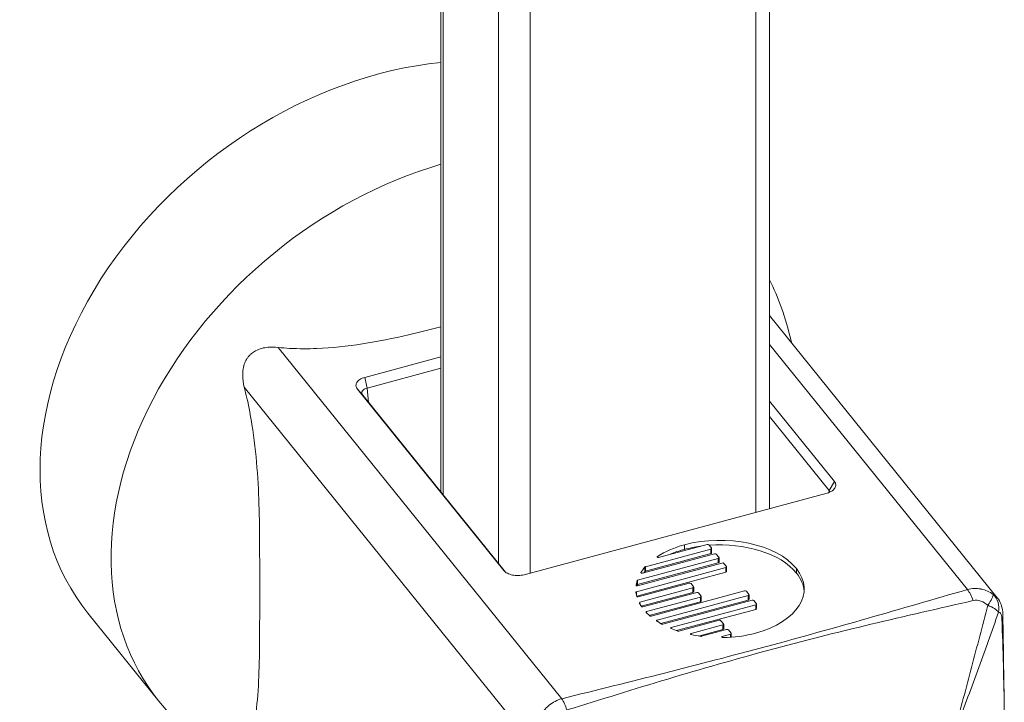
# Model space of a CAD drawing. Units: inches. Extents: x 16 to 358, y 7 to 225.
# Drawn here: x 315 to 316, y 167 to 168 of the extents above; entities that cross this region are included whole.
import ezdxf

# ---------------------------------------------------------------- set-up
doc = ezdxf.new("R2010")
doc.units = ezdxf.units.IN
doc.header["$LTSCALE"] = 22
doc.header["$MEASUREMENT"] = 0
doc.layers.add('Visible (ANSI)', color=7, linetype='Continuous', lineweight=5)
doc.layers.add('Visible Narrow (ANSI)', color=7, linetype='Continuous', lineweight=5)

msp = doc.modelspace()

# ---------------------------------------------------------------- linework, layer by layer
at = {"layer": 'Visible (ANSI)'}
for p, q in [((315.3064, 183.7265), (315.3064, 166.9726)), ((315.7081, 183.2953), (315.7081, 166.9524)), ((315.9864, 166.8435), (315.7081, 167.1881)), ((315.2133, 167.1126), (315.3064, 167.1377)), ((315.3064, 167.1239), (315.2163, 167.0996)), ((315.3833, 166.8768), (315.2043, 167.0984)), ((315.2108, 167.0911), (315.3855, 166.8748)), ((315.7081, 167.0836), (315.7873, 166.9855)), ((315.7808, 166.9747), (315.7081, 167.0648)), ((315.7783, 166.9713), (315.408, 166.8716)), ((315.5526, 166.8736), (315.6408, 166.8973)), ((315.6362, 166.903), (315.5563, 166.8814)), ((315.6362, 166.8974), (315.5563, 166.8759)), ((315.5725, 166.8927), (315.6316, 166.9086)), ((315.6339, 166.9081), (315.637, 166.9043)), ((315.6372, 166.8983), (315.6372, 166.9038)), ((315.5467, 166.8582), (315.6499, 166.8859)), ((315.6453, 166.8916), (315.5468, 166.8651)), ((315.6453, 166.886), (315.5468, 166.8595)), ((315.643, 166.8968), (315.6462, 166.8929)), ((315.6463, 166.8869), (315.6463, 166.8925)), ((315.6522, 166.8855), (315.6553, 166.8816)), ((315.6545, 166.8803), (315.5455, 166.8509)), ((315.6545, 166.8747), (315.5457, 166.8454)), ((315.6555, 166.8756), (315.6555, 166.8812)), ((315.5461, 166.8646), (315.5449, 166.8589)), ((315.5476, 166.8446), (315.6098, 166.8613)), ((315.5448, 166.8502), (315.5458, 166.8451)), ((315.5461, 166.859), (315.5459, 166.8581)), ((315.6144, 166.8557), (315.5495, 166.8382)), ((315.6144, 166.8501), (315.5513, 166.8331)), ((315.5533, 166.8323), (315.619, 166.85)), ((315.5632, 166.8212), (315.6774, 166.8519)), ((315.6121, 166.8609), (315.6152, 166.857)), ((315.6154, 166.851), (315.6154, 166.8566)), ((315.6213, 166.8495), (315.6244, 166.8456)), ((315.6797, 166.8514), (315.6828, 166.8476)), ((315.5488, 166.8373), (315.5515, 166.8327)), ((315.6236, 166.8443), (315.5578, 166.8266)), ((315.6236, 166.8387), (315.5611, 166.8219)), ((315.682, 166.8462), (315.5705, 166.8162)), ((315.682, 166.8407), (315.5752, 166.8119)), ((315.5776, 166.8112), (315.6866, 166.8406)), ((315.6246, 166.8396), (315.6246, 166.8452)), ((315.683, 166.8416), (315.683, 166.8471)), ((315.6888, 166.8401), (315.692, 166.8362)), ((315.5573, 166.8256), (315.5616, 166.8215)), ((315.6911, 166.8349), (315.588, 166.8071)), ((315.6911, 166.8293), (315.5945, 166.8033)), ((315.6921, 166.8302), (315.6921, 166.8358)), ((314.875, 166.8245), (314.9617, 166.7172)), ((315.5701, 166.8151), (315.5761, 166.8114)), ((315.5972, 166.8027), (315.6465, 166.816)), ((315.6487, 166.8155), (315.6519, 166.8116)), ((315.5878, 166.8059), (315.596, 166.8027)), ((315.651, 166.8103), (315.6122, 166.7998)), ((315.651, 166.8047), (315.6214, 166.7967)), ((315.625, 166.7964), (315.6556, 166.8046)), ((315.652, 166.8056), (315.652, 166.8112)), ((315.6579, 166.8042), (315.661, 166.8003)), ((315.7976, 166.8028), (315.7976, 166.8028)), ((315.8003, 166.8034), (315.8003, 166.8034)), ((315.6602, 166.799), (315.6503, 166.7963)), ((315.6612, 166.7954), (315.6612, 166.7999))]:
    msp.add_line(p, q, dxfattribs=at)
for centre, major_axis, ratio, start_param, end_param in [((315.2296, 167.111), (-0.3546, -0.2864), 0.739997, 3.986777, 6.283185), ((315.2212, 167.0934), (0.0115, -0.0007), 0.57294, 2.043248, 3.611512), ((315.7704, 166.9715), (-0.0114, -0.0006), 0.589341, 3.208165, 3.543752), ((315.7077, 166.7915), (0.1665, -0.0678), 0.610803, 2.464305, 2.737163), ((315.7077, 166.786), (0.1665, -0.0678), 0.610803, 2.464305, 2.599825), ((315.557, 166.8807), (0.00079, 0.000941), 0.917464, 1.419097, 2.030159), ((315.557, 166.8751), (0.00079, 0.000941), 0.917464, 1.419097, 2.030159), ((315.55, 166.8636), (0.00385, -0.00096), 0.332515, 2.601794, 3.15494), ((315.5465, 166.8589), (0.00161, 0.00009), 0.503921, 3.003142, 3.946416), ((315.55, 166.858), (0.00385, -0.00096), 0.332515, 2.601794, 3.15494), ((315.5476, 166.8454), (0.00186, 0.00024), 0.486724, 3.173516, 3.940224), ((315.55, 166.8375), (-0.000934, -0.000752), 0.715845, 4.712389, 6.1823), ((315.5583, 166.826), (0.00115, -0.00002), 0.609533, 2.844858, 3.726628), ((315.5583, 166.826), (0.00123, 0.00002), 0.592522, 1.969797, 2.820197), ((315.5716, 166.8157), (0.00185, 0.00019), 0.475639, 2.927444, 3.703877), ((315.5888, 166.8066), (-0.00156, -0.00017), 0.535084, 6.157367, 7.10064), ((315.5974, 166.8053), (-0.00166, -0.00234), 0.720356, 0.186342, 0.716881), ((315.6245, 166.7971), (0.00128, 0), 0.57735, 4.484022, 5.149454), ((315.6029, 166.9207), (0.1557, -0.0674), 0.683213, 5.299785, 5.572917)]:
    msp.add_ellipse(centre, major_axis=major_axis, ratio=ratio, start_param=start_param, end_param=end_param, dxfattribs=at)
for points, knots in [([(315.7347, 167.1552), (315.7315, 167.1699), (315.7274, 167.1844), (315.7182, 167.21), (315.7135, 167.2212), (315.7081, 167.232)], [6.4626558, 6.4626558, 6.4626558, 6.4626558, 6.5710424, 6.5710424, 6.6577892, 6.6577892, 6.6577892, 6.6577892]), ([(315.3064, 167.1745), (315.2934, 167.1712), (315.2801, 167.1678), (315.2296, 167.1561), (315.1916, 167.1493), (315.1442, 167.1475), (315.1328, 167.1475), (315.1167, 167.1484), (315.1119, 167.1488), (315.1073, 167.1493)], [-2.9373302, -2.9373302, -2.9373302, -2.9373302, -2.7628929, -2.7628929, -2.2760419, -2.2760419, -2.1385108, -2.1385108, -2.0809682, -2.0809682, -2.0809682, -2.0809682]), ([(315.066, 167.1009), (315.0648, 167.1056), (315.0641, 167.1104), (315.0641, 167.1204), (315.0648, 167.1257), (315.0675, 167.1323), (315.0683, 167.134), (315.07, 167.1366), (315.0708, 167.1376), (315.0716, 167.1386), (315.0717, 167.1387), (315.0719, 167.1389), (315.0729, 167.14), (315.0738, 167.1409), (315.0764, 167.1431), (315.0781, 167.1442), (315.0847, 167.1477), (315.0899, 167.149), (315.0991, 167.1498), (315.1032, 167.1497), (315.1073, 167.1493)], [-0.1711725, -0.1711725, -0.1711725, -0.1711725, -0.1098221, -0.1098221, -0.0413763, -0.0413763, -0.016781, -0.016781, 0, 0, 0, 0.0027616, 0.0027616, 0.0202573, 0.0202573, 0.0483522, 0.0483522, 0.1207665, 0.1207665, 0.1734202, 0.1734202, 0.1734202, 0.1734202]), ([(315.2043, 167.0984), (315.2033, 167.0997), (315.2027, 167.1011), (315.2025, 167.1039), (315.2029, 167.1053), (315.2045, 167.1079), (315.2058, 167.1091), (315.209, 167.1112), (315.2111, 167.112), (315.2133, 167.1126)], [-0.1278396, -0.1278396, -0.1278396, -0.1278396, -0.0954952, -0.0954952, -0.063956, -0.063956, -0.0323946, -0.0323946, 0, 0, 0, 0]), ([(315.066, 167.1009), (315.0672, 167.0964), (315.0683, 167.0918), (315.0718, 167.0761), (315.0738, 167.0651), (315.081, 167.02), (315.0833, 166.985), (315.0847, 166.9342), (315.0848, 166.9176), (315.0849, 166.8851), (315.0849, 166.8693), (315.0849, 166.8391), (315.0849, 166.8232), (315.0848, 166.7911), (315.0847, 166.7748), (315.0833, 166.7274), (315.081, 166.698), (315.0738, 166.6709), (315.0718, 166.6649), (315.0683, 166.6579), (315.0672, 166.656), (315.066, 166.6543)], [2.080968, 2.080968, 2.080968, 2.080968, 2.138511, 2.138511, 2.276042, 2.276042, 2.762893, 2.762893, 3.006318, 3.006318, 3.249744, 3.249744, 3.493169, 3.493169, 3.736595, 3.736595, 4.223446, 4.223446, 4.360977, 4.360977, 4.41852, 4.41852, 4.41852, 4.41852]), ([(315.7873, 166.9855), (315.7883, 166.9843), (315.7889, 166.9829), (315.7891, 166.98), (315.7887, 166.9787), (315.7871, 166.976), (315.7858, 166.9748), (315.7825, 166.9728), (315.7805, 166.9719), (315.7783, 166.9713)], [-0.1281209, -0.1281209, -0.1281209, -0.1281209, -0.0957487, -0.0957487, -0.0641082, -0.0641082, -0.0324389, -0.0324389, 0, 0, 0, 0]), ([(315.571, 166.8939), (315.5709, 166.8938), (315.5708, 166.8937), (315.5707, 166.8936), (315.5706, 166.8935), (315.5706, 166.8933), (315.5707, 166.8932), (315.5707, 166.8931), (315.5708, 166.893), (315.5709, 166.8929)], [-0.007708819, -0.007708819, -0.007708819, -0.007708819, -0.005753482, -0.005753482, -0.003854752, -0.003854752, -0.001956726, -0.001956726, 0, 0, 0, 0]), ([(315.5709, 166.8929), (315.571, 166.8929), (315.5711, 166.8928), (315.5713, 166.8927), (315.5715, 166.8927), (315.5717, 166.8926), (315.5719, 166.8926), (315.5722, 166.8926), (315.5723, 166.8927), (315.5725, 166.8927)], [-0.007698816, -0.007698816, -0.007698816, -0.007698816, -0.005748222, -0.005748222, -0.003851425, -0.003851425, -0.001953919, -0.001953919, 0, 0, 0, 0]), ([(315.408, 166.8716), (315.4058, 166.871), (315.4033, 166.8707), (315.3985, 166.8706), (315.3961, 166.8708), (315.3915, 166.8717), (315.3894, 166.8725), (315.3858, 166.8743), (315.3844, 166.8755), (315.3833, 166.8768)], [-0.1281061, -0.1281061, -0.1281061, -0.1281061, -0.0956709, -0.0956709, -0.0640054, -0.0640054, -0.0323684, -0.0323684, 0, 0, 0, 0]), ([(315.5509, 166.8745), (315.5509, 166.8744), (315.5508, 166.8743), (315.5508, 166.8742), (315.5508, 166.8741), (315.5509, 166.874), (315.5509, 166.8739), (315.5511, 166.8738), (315.5511, 166.8737), (315.5512, 166.8737)], [-0.006630113, -0.006630113, -0.006630113, -0.006630113, -0.004948845, -0.004948845, -0.003303834, -0.003303834, -0.001669586, -0.001669586, 0, 0, 0, 0]), ([(315.5512, 166.8737), (315.5513, 166.8736), (315.5514, 166.8736), (315.5517, 166.8735), (315.5518, 166.8735), (315.552, 166.8735), (315.5522, 166.8735), (315.5524, 166.8735), (315.5525, 166.8735), (315.5526, 166.8736)], [-0.006619386, -0.006619386, -0.006619386, -0.006619386, -0.00494811, -0.00494811, -0.003309726, -0.003309726, -0.001672969, -0.001672969, 0, 0, 0, 0]), ([(315.5455, 166.8509), (315.5454, 166.8509), (315.5453, 166.8509), (315.5451, 166.8508), (315.545, 166.8507), (315.5449, 166.8506), (315.5448, 166.8505), (315.5448, 166.8504), (315.5448, 166.8503), (315.5448, 166.8502)], [-0.00682394, -0.00682394, -0.00682394, -0.00682394, -0.005045129, -0.005045129, -0.003347732, -0.003347732, -0.001712275, -0.001712275, 0, 0, 0, 0]), ([(315.5454, 166.8582), (315.5455, 166.8582), (315.5456, 166.8581), (315.5458, 166.8581), (315.5459, 166.8581), (315.5462, 166.8581), (315.5463, 166.8581), (315.5465, 166.8581), (315.5466, 166.8581), (315.5467, 166.8582)], [-0.005980253, -0.005980253, -0.005980253, -0.005980253, -0.004503197, -0.004503197, -0.003048238, -0.003048238, -0.001535313, -0.001535313, 0, 0, 0, 0]), ([(315.5464, 166.8446), (315.5465, 166.8446), (315.5466, 166.8445), (315.5468, 166.8445), (315.5469, 166.8445), (315.5471, 166.8445), (315.5472, 166.8445), (315.5474, 166.8445), (315.5475, 166.8446), (315.5476, 166.8446)], [-0.005294175, -0.005294175, -0.005294175, -0.005294175, -0.003990737, -0.003990737, -0.002711462, -0.002711462, -0.001367749, -0.001367749, 0, 0, 0, 0]), ([(315.9864, 166.8435), (315.9884, 166.8411), (315.9899, 166.8383), (315.9921, 166.8324), (315.9927, 166.8294), (315.9931, 166.8249), (315.9932, 166.8236), (315.9932, 166.8222)], [0, 0, 0, 0, 0.0435298, 0.0435298, 0.0895528, 0.0895528, 0.1086505, 0.1086505, 0.1086505, 0.1086505]), ([(315.5515, 166.8327), (315.5515, 166.8327), (315.5516, 166.8326), (315.5517, 166.8326), (315.5517, 166.8325), (315.5518, 166.8324), (315.5519, 166.8324), (315.5521, 166.8323), (315.5521, 166.8323), (315.5522, 166.8323)], [-0.004704631, -0.004704631, -0.004704631, -0.004704631, -0.003523514, -0.003523514, -0.002352187, -0.002352187, -0.001180364, -0.001180364, 0, 0, 0, 0]), ([(315.5522, 166.8323), (315.5523, 166.8323), (315.5524, 166.8323), (315.5526, 166.8322), (315.5527, 166.8322), (315.5528, 166.8322), (315.5529, 166.8322), (315.5531, 166.8323), (315.5532, 166.8323), (315.5533, 166.8323)], [-0.004700592, -0.004700592, -0.004700592, -0.004700592, -0.003517537, -0.003517537, -0.002350507, -0.002350507, -0.001179315, -0.001179315, 0, 0, 0, 0]), ([(315.5616, 166.8215), (315.5617, 166.8214), (315.5618, 166.8213), (315.562, 166.8212), (315.5622, 166.8212), (315.5625, 166.8211), (315.5626, 166.8211), (315.5629, 166.8211), (315.5631, 166.8211), (315.5632, 166.8212)], [-0.008253649, -0.008253649, -0.008253649, -0.008253649, -0.00615978, -0.00615978, -0.004131123, -0.004131123, -0.002101797, -0.002101797, 0, 0, 0, 0]), ([(315.5705, 166.8162), (315.5704, 166.8162), (315.5703, 166.8162), (315.5701, 166.8161), (315.5701, 166.8161), (315.5699, 166.816), (315.5699, 166.8159), (315.5698, 166.8158), (315.5698, 166.8158), (315.5698, 166.8157)], [-0.005298233, -0.005298233, -0.005298233, -0.005298233, -0.003932942, -0.003932942, -0.002590637, -0.002590637, -0.001306935, -0.001306935, 0, 0, 0, 0]), ([(315.5761, 166.8114), (315.5762, 166.8113), (315.5763, 166.8113), (315.5766, 166.8112), (315.5767, 166.8112), (315.5769, 166.8112), (315.5771, 166.8112), (315.5773, 166.8112), (315.5774, 166.8112), (315.5776, 166.8112)], [-0.006830239, -0.006830239, -0.006830239, -0.006830239, -0.005115331, -0.005115331, -0.003481741, -0.003481741, -0.001781954, -0.001781954, 0, 0, 0, 0]), ([(315.588, 166.8071), (315.5878, 166.8071), (315.5877, 166.8071), (315.5876, 166.807), (315.5875, 166.8069), (315.5874, 166.8068), (315.5873, 166.8068), (315.5872, 166.8066), (315.5872, 166.8066), (315.5872, 166.8065)], [-0.00597921, -0.00597921, -0.00597921, -0.00597921, -0.004444164, -0.004444164, -0.002931503, -0.002931503, -0.001476798, -0.001476798, 0, 0, 0, 0]), ([(315.6122, 166.7998), (315.6121, 166.7998), (315.612, 166.7998), (315.6118, 166.7997), (315.6117, 166.7996), (315.6116, 166.7995), (315.6115, 166.7994), (315.6115, 166.7993), (315.6114, 166.7992), (315.6115, 166.7991)], [-0.006622784, -0.006622784, -0.006622784, -0.006622784, -0.004948987, -0.004948987, -0.003311876, -0.003311876, -0.001674707, -0.001674707, 0, 0, 0, 0]), ([(315.6115, 166.7991), (315.6115, 166.7991), (315.6115, 166.799), (315.6116, 166.7989), (315.6116, 166.7988), (315.6118, 166.7987), (315.6119, 166.7986), (315.6121, 166.7985), (315.6122, 166.7985), (315.6123, 166.7985)], [-0.00661993, -0.00661993, -0.00661993, -0.00661993, -0.004950336, -0.004950336, -0.003317154, -0.003317154, -0.001675691, -0.001675691, 0, 0, 0, 0]), ([(315.6503, 166.7963), (315.6502, 166.7963), (315.6501, 166.7962), (315.6499, 166.7961), (315.6498, 166.796), (315.6497, 166.7959), (315.6496, 166.7958), (315.6496, 166.7956), (315.6496, 166.7955), (315.6496, 166.7955)], [-0.00770407, -0.00770407, -0.00770407, -0.00770407, -0.005750837, -0.005750837, -0.003853153, -0.003853153, -0.001953498, -0.001953498, 0, 0, 0, 0]), ([(315.6496, 166.7955), (315.6497, 166.7954), (315.6497, 166.7953), (315.6499, 166.7952), (315.65, 166.7951), (315.6502, 166.795), (315.6503, 166.795), (315.6506, 166.7949), (315.6508, 166.7949), (315.6509, 166.7949)], [-0.00770779, -0.00770779, -0.00770779, -0.00770779, -0.00575477, -0.00575477, -0.003853911, -0.003853911, -0.001954518, -0.001954518, 0, 0, 0, 0]), ([(314.9617, 166.7172), (314.9851, 166.6882), (315.0138, 166.6635), (315.0568, 166.6378), (315.0683, 166.6319), (315.0801, 166.6266)], [3.680299, 3.680299, 3.680299, 3.680299, 3.9461031, 3.9461031, 4.0395348, 4.0395348, 4.0395348, 4.0395348])]:
    msp.add_open_spline(points, degree=3, knots=knots, dxfattribs=at)
for points in [[(315.7408, 166.8793), (315.7168, 166.909), (315.6554, 166.9219), (315.6039, 166.9081)], [(315.7408, 166.8737), (315.7214, 166.8978), (315.6776, 166.9108), (315.6343, 166.9076)], [(315.6235, 166.9064), (315.6169, 166.9055), (315.6103, 166.9042), (315.6039, 166.9025)], [(315.6316, 166.9086), (315.6325, 166.9089), (315.6335, 166.9086), (315.6339, 166.9081)], [(315.637, 166.9043), (315.6374, 166.9038), (315.637, 166.9032), (315.6362, 166.903)], [(315.6372, 166.8983), (315.6372, 166.8979), (315.6368, 166.8975), (315.6362, 166.8974)], [(315.6408, 166.8973), (315.6416, 166.8975), (315.6426, 166.8973), (315.643, 166.8968)], [(315.6462, 166.8929), (315.6466, 166.8924), (315.6462, 166.8918), (315.6453, 166.8916)], [(315.6463, 166.8869), (315.6463, 166.8866), (315.646, 166.8862), (315.6453, 166.886)], [(315.6499, 166.8859), (315.6508, 166.8862), (315.6518, 166.886), (315.6522, 166.8855)], [(315.5557, 166.8811), (315.5538, 166.8789), (315.5523, 166.8766), (315.5509, 166.8745)], [(315.5557, 166.8755), (315.5553, 166.875), (315.5549, 166.8745), (315.5545, 166.8741)], [(315.6553, 166.8816), (315.6557, 166.8811), (315.6554, 166.8805), (315.6545, 166.8803)], [(315.6555, 166.8756), (315.6555, 166.8752), (315.6551, 166.8749), (315.6545, 166.8747)], [(315.691, 166.8003), (315.7424, 166.8142), (315.7647, 166.8496), (315.7408, 166.8793)], [(315.7503, 166.8515), (315.7497, 166.859), (315.7466, 166.8665), (315.7408, 166.8737)], [(315.6098, 166.8613), (315.6107, 166.8616), (315.6117, 166.8614), (315.6121, 166.8609)], [(315.6152, 166.857), (315.6156, 166.8565), (315.6153, 166.8559), (315.6144, 166.8557)], [(315.6154, 166.851), (315.6154, 166.8506), (315.615, 166.8503), (315.6144, 166.8501)], [(315.619, 166.85), (315.6198, 166.8502), (315.6209, 166.85), (315.6213, 166.8495)], [(315.6774, 166.8519), (315.6783, 166.8521), (315.6793, 166.8519), (315.6797, 166.8514)], [(315.6244, 166.8456), (315.6248, 166.8451), (315.6244, 166.8446), (315.6236, 166.8443)], [(315.6246, 166.8396), (315.6246, 166.8393), (315.6242, 166.8389), (315.6236, 166.8387)], [(315.6828, 166.8476), (315.6832, 166.8471), (315.6828, 166.8465), (315.682, 166.8462)], [(315.683, 166.8416), (315.683, 166.8412), (315.6826, 166.8408), (315.682, 166.8407)], [(315.6866, 166.8406), (315.6874, 166.8408), (315.6884, 166.8406), (315.6888, 166.8401)], [(315.9864, 166.8435), (315.9864, 166.8435), (315.9864, 166.8435), (315.9864, 166.8435)], [(315.692, 166.8362), (315.6924, 166.8357), (315.692, 166.8351), (315.6911, 166.8349)], [(315.6921, 166.8302), (315.6921, 166.8298), (315.6918, 166.8295), (315.6911, 166.8293)], [(315.6465, 166.816), (315.6473, 166.8162), (315.6483, 166.816), (315.6487, 166.8155)], [(315.9932, 166.8222), (315.9938, 166.7805), (315.9945, 166.7388), (315.995, 166.6973)], [(315.6519, 166.8116), (315.6523, 166.8111), (315.6519, 166.8105), (315.651, 166.8103)], [(315.652, 166.8056), (315.652, 166.8052), (315.6517, 166.8049), (315.651, 166.8047)], [(315.6556, 166.8046), (315.6565, 166.8049), (315.6575, 166.8047), (315.6579, 166.8042)], [(315.6123, 166.7985), (315.616, 166.7977), (315.62, 166.7969), (315.6242, 166.7963)], [(315.661, 166.8003), (315.6614, 166.7998), (315.6611, 166.7992), (315.6602, 166.799)]]:
    msp.add_open_spline(points, degree=3, dxfattribs=at)
at = {"layer": 'Visible Narrow (ANSI)'}
for p, q in [((315.3091, 166.9693), (315.3091, 183.7195)), ((315.3769, 183.6355), (315.3769, 166.8854)), ((315.4154, 166.8736), (315.4154, 183.6275)), ((315.6914, 183.2821), (315.6914, 166.9479)), ((315.9498, 166.8535), (315.7081, 167.1528)), ((315.1073, 167.1493), (315.454, 166.7201)), ((315.2163, 167.0996), (315.2133, 167.1126)), ((315.4127, 166.6717), (315.066, 167.1009)), ((315.2108, 167.0911), (315.2043, 167.0984)), ((315.2163, 167.0996), (315.218, 167.0821)), ((315.7873, 166.9855), (315.7808, 166.9747)), ((315.7806, 166.9721), (315.7808, 166.9747)), ((315.6039, 166.9025), (315.6039, 166.9081)), ((315.6362, 166.8974), (315.6362, 166.903)), ((315.571, 166.8929), (315.571, 166.8939)), ((315.6453, 166.886), (315.6453, 166.8916)), ((315.3839, 166.8762), (315.3833, 166.8768)), ((315.5509, 166.874), (315.5509, 166.8745)), ((315.5557, 166.8755), (315.5557, 166.8811)), ((315.5563, 166.8759), (315.5563, 166.8814)), ((315.6545, 166.8747), (315.6545, 166.8803)), ((315.7408, 166.8737), (315.7408, 166.8793)), ((315.5461, 166.859), (315.5461, 166.8646)), ((315.5468, 166.8595), (315.5468, 166.8651)), ((315.5449, 166.8587), (315.5449, 166.8589)), ((315.5455, 166.8465), (315.5455, 166.8509)), ((315.6144, 166.8501), (315.6144, 166.8557)), ((315.5495, 166.8362), (315.5495, 166.8382)), ((315.6236, 166.8387), (315.6236, 166.8443)), ((315.682, 166.8407), (315.682, 166.8462)), ((315.5572, 166.8258), (315.5572, 166.8262)), ((315.5578, 166.8251), (315.5578, 166.8266)), ((315.6911, 166.8293), (315.6911, 166.8349)), ((315.5698, 166.8154), (315.5698, 166.8157)), ((315.5705, 166.8148), (315.5705, 166.8162)), ((315.5872, 166.8064), (315.5872, 166.8065)), ((315.588, 166.8058), (315.588, 166.8071)), ((315.651, 166.8047), (315.651, 166.8103)), ((315.6122, 166.7985), (315.6122, 166.7998)), ((315.6503, 166.795), (315.6503, 166.7963)), ((315.6602, 166.7953), (315.6602, 166.799))]:
    msp.add_line(p, q, dxfattribs=at)
for centre, major_axis, ratio, start_param, end_param in [((315.3163, 167.0036), (-0.3546, -0.2864), 0.739997, 4.197704, 6.283185), ((315.9498, 166.8349), (0.0063, -0.0219), 0.366014, 1.704394, 2.47234), ((315.9668, 166.8304), (0.0143, 0.0178), 0.175, 5.072872, 6.115578), ((315.9668, 166.8304), (0.0051, 0.0222), 0.941117, 4.733169, 5.775875), ((315.9668, 166.8304), (0.0217, -0.0069), 0.281158, 0.359938, 1.287046), ((315.9704, 166.8219), (0.0228, 0.0003), 0.556028, 5.943358, 6.283174), ((315.454, 166.7014), (0.0055, -0.0221), 0.323838, 1.71729, 2.485236)]:
    msp.add_ellipse(centre, major_axis=major_axis, ratio=ratio, start_param=start_param, end_param=end_param, dxfattribs=at)
for points, knots in [([(315.454, 166.7201), (315.4959, 166.7305), (315.5378, 166.7409), (315.5795, 166.7514), (315.6213, 166.762), (315.6629, 166.7728), (315.7042, 166.7839), (315.7455, 166.7951), (315.7866, 166.8065), (315.8275, 166.8182), (315.8683, 166.8299), (315.909, 166.8417), (315.9498, 166.8535)], [0, 0, 0, 0, 0.00600122, 0.00600122, 0.00600122, 0.01200244, 0.01200244, 0.01200244, 0.01800367, 0.01800367, 0.01800367, 0.02400489, 0.02400489, 0.02400489, 0.02400489]), ([(315.9498, 166.8535), (315.9525, 166.8543), (315.9553, 166.8547), (315.9581, 166.8548), (315.9609, 166.8549), (315.9637, 166.8547), (315.9664, 166.8542), (315.9666, 166.8541), (315.9668, 166.8541), (315.967, 166.854), (315.9695, 166.8535), (315.972, 166.8527), (315.9743, 166.8516), (315.9768, 166.8505), (315.9792, 166.8491), (315.9815, 166.8475)], [0, 0, 0, 0, 0.000397783, 0.000397783, 0.000397783, 0.000795567, 0.000795567, 0.000795567, 0.000822104, 0.000822104, 0.000822104, 0.00119335, 0.00119335, 0.00119335, 0.001591133, 0.001591133, 0.001591133, 0.001591133]), ([(315.9569, 166.8401), (315.9154, 166.8305), (315.8736, 166.8211), (315.7902, 166.8011), (315.7485, 166.7906), (315.6657, 166.7683), (315.6246, 166.7565), (315.5425, 166.7319), (315.5015, 166.7191), (315.4603, 166.7064)], [0, 0, 0, 0, 0.00601247, 0.00601247, 0.01202494, 0.01202494, 0.0180374, 0.0180374, 0.02404987, 0.02404987, 0.02404987, 0.02404987]), ([(315.9748, 166.8343), (315.9722, 166.8364), (315.9694, 166.8382), (315.9633, 166.8404), (315.96, 166.8409), (315.9569, 166.8401)], [0, 0, 0, 0, 0.0004425883, 0.0004425883, 0.0008851765, 0.0008851765, 0.0008851765, 0.0008851765]), ([(315.9815, 166.8475), (315.983, 166.8467), (315.9843, 166.8458), (315.9855, 166.8446), (315.9858, 166.8442), (315.9861, 166.8439), (315.9864, 166.8435)], [0, 0, 0, 0, 0.0003982635, 0.0003982635, 0.0003982635, 0.0005094473, 0.0005094473, 0.0005094473, 0.0005094473]), ([(315.9345, 166.6823), (315.9415, 166.7077), (315.9483, 166.7331), (315.9616, 166.7838), (315.9682, 166.8091), (315.9748, 166.8343)], [0, 0, 0, 0, 0.003556913, 0.003556913, 0.007113827, 0.007113827, 0.007113827, 0.007113827]), ([(315.9879, 166.826), (315.9796, 166.8019), (315.9712, 166.7778), (315.9535, 166.7298), (315.9444, 166.7059), (315.9348, 166.6821)], [0, 0, 0, 0, 0.00355734, 0.00355734, 0.00711468, 0.00711468, 0.00711468, 0.00711468]), ([(315.992, 166.818), (315.9919, 166.8207), (315.9914, 166.8227), (315.99, 166.8252), (315.989, 166.8259), (315.9879, 166.826)], [0, 0, 0, 0, 0.0004399258, 0.0004399258, 0.0008798516, 0.0008798516, 0.0008798516, 0.0008798516]), ([(315.995, 166.6973), (315.9949, 166.6994), (315.9949, 166.7015), (315.9947, 166.7227), (315.9943, 166.7417), (315.9933, 166.7798), (315.9927, 166.7989), (315.992, 166.818)], [0.01883929, 0.01883929, 0.01883929, 0.01883929, 0.019185085, 0.019185085, 0.022315909, 0.022315909, 0.025446732, 0.025446732, 0.025446732, 0.025446732]), ([(315.4272, 166.6983), (315.4287, 166.7009), (315.4304, 166.7034), (315.4323, 166.7057), (315.4341, 166.7079), (315.4361, 166.7099), (315.4382, 166.7117), (315.4383, 166.7118), (315.4385, 166.7119), (315.4386, 166.7121), (315.4409, 166.7139), (315.4434, 166.7156), (315.446, 166.7169), (315.4485, 166.7183), (315.4512, 166.7193), (315.454, 166.7201)], [0, 0, 0, 0, 0.000398263, 0.000398263, 0.000398263, 0.000769957, 0.000769957, 0.000769957, 0.000796527, 0.000796527, 0.000796527, 0.00119479, 0.00119479, 0.00119479, 0.001593054, 0.001593054, 0.001593054, 0.001593054])]:
    msp.add_open_spline(points, degree=3, knots=knots, dxfattribs=at)

doc.saveas('drawing.dxf')
